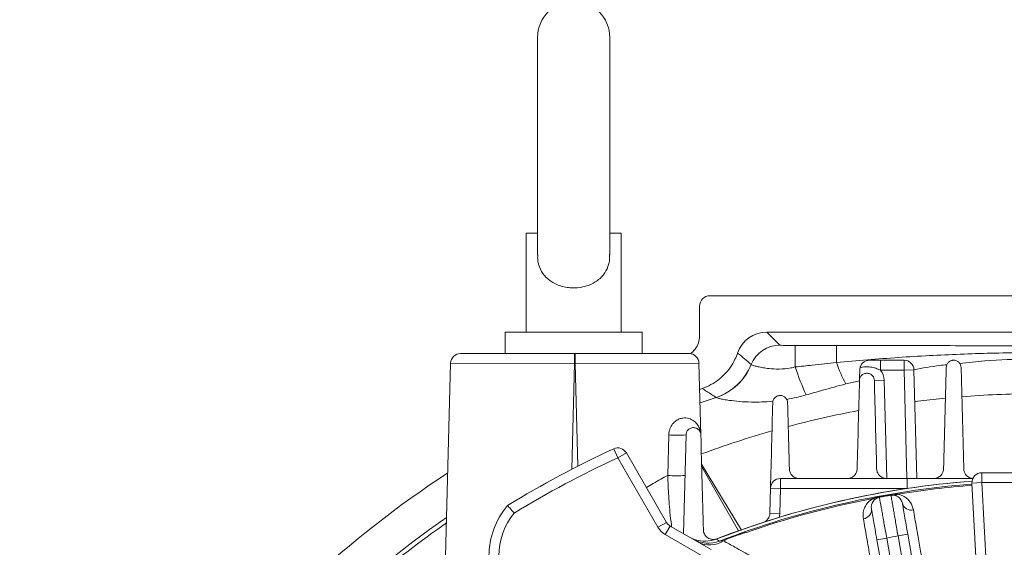
# Model space of a CAD drawing. Units: inches. Extents: x 0 to 16.8, y 0 to 10.8.
# Drawn here: x 7.4 to 8.4, y 3.9 to 4.4 of the extents above; entities that cross this region are included whole.
import ezdxf

# ---------------------------------------------------------------- set-up
doc = ezdxf.new("R2010")
doc.units = ezdxf.units.IN
doc.header["$MEASUREMENT"] = 0

msp = doc.modelspace()

# ---------------------------------------------------------------- linework, layer by layer
at = {"color": 7, "linetype": 'Continuous', "lineweight": 15}
for p, q in [((7.91251, 4.36762), (7.91251, 4.14832)), ((7.98543, 4.14835), (7.98543, 4.36762)), ((7.90118, 4.17033), (7.90118, 4.07075)), ((7.90118, 4.17033), (7.91251, 4.17033)), ((7.98543, 4.17033), (7.99676, 4.17033)), ((7.99676, 4.07075), (7.99676, 4.17033)), ((8.75314, 4.10735), (8.08647, 4.10735)), ((8.07605, 4.09694), (8.07605, 4.06665)), ((7.87978, 4.07075), (7.87978, 4.04908)), ((8.01818, 4.07075), (7.87978, 4.07075)), ((8.01818, 4.04908), (8.01818, 4.07075)), ((8.69565, 4.07069), (8.14396, 4.07069)), ((7.8349, 4.04908), (7.94994, 4.04908)), ((7.94994, 4.04908), (7.95037, 4.04908)), ((7.95037, 4.04908), (8.06541, 4.04908)), ((7.8249, 4.03934), (7.81888, 3.80948)), ((8.0773, 3.96711), (8.07541, 4.03934)), ((8.25868, 4.04239), (8.28227, 4.04239)), ((8.34248, 3.93289), (8.3398, 4.03509)), ((8.29226, 4.03265), (8.29513, 3.92315)), ((8.0761, 4.01302), (8.07867, 4.01391)), ((8.06231, 3.96711), (8.0597, 3.86753)), ((8.00219, 3.94897), (8.04264, 3.87892)), ((8.1182, 3.87111), (8.07808, 3.93755)), ((8.11536, 3.87046), (8.07814, 3.93492)), ((8.36076, 3.92898), (8.4173, 3.92898)), ((8.15755, 3.92315), (8.28558, 3.92315)), ((8.32174, 3.91783), (8.34282, 3.91988)), ((8.35982, 3.7459), (8.35077, 3.91846)), ((8.14689, 3.8881), (8.14755, 3.91341)), ((8.0463, 3.87526), (8.08753, 3.85146)), ((8.28607, 3.86693), (8.30543, 3.75716)), ((8.27424, 3.75166), (8.25489, 3.86143))]:
    msp.add_line(p, q, dxfattribs=at)
at = {"color": 8, "linetype": 'Continuous', "lineweight": 0}
for p, q in [((8.14396, 4.07069), (8.15709, 4.05756)), ((8.1725, 4.05717), (8.21415, 4.05717)), ((8.1725, 4.05717), (8.1725, 4.03554)), ((8.21415, 4.05717), (8.21415, 4.03998)), ((7.94994, 4.03908), (7.94994, 4.04908)), ((7.95037, 4.03908), (7.95037, 4.04908)), ((7.94994, 4.03908), (7.8249, 4.03934)), ((7.94994, 4.03908), (7.94714, 3.93246)), ((7.95037, 4.03908), (7.94994, 4.03908)), ((8.07541, 4.03934), (7.95037, 4.03908)), ((7.95309, 3.93551), (7.95037, 4.03908)), ((8.12802, 4.03804), (8.1281, 4.03795)), ((8.25868, 4.03239), (8.25868, 4.04239)), ((8.28227, 4.03239), (8.28227, 4.04239)), ((8.28227, 4.03239), (8.25868, 4.03239)), ((8.29226, 4.03265), (8.28227, 4.03239)), ((8.28513, 3.92315), (8.28227, 4.03239)), ((8.23756, 4.02172), (8.22344, 4.01849)), ((8.2523, 4.02192), (8.2623, 4.02218)), ((8.2623, 4.02218), (8.26489, 3.92315)), ((8.09275, 4.00487), (8.07646, 3.99932)), ((8.09282, 4.00481), (8.09275, 4.00487)), ((8.04399, 3.92631), (8.0449, 3.96718)), ((7.99353, 3.94397), (7.98935, 3.95306)), ((7.99353, 3.94397), (8.00219, 3.94897)), ((8.03398, 3.87392), (7.99353, 3.94397)), ((8.36076, 3.92898), (8.36076, 3.91898)), ((8.15755, 3.91315), (8.15755, 3.92315)), ((8.28558, 3.91315), (8.28558, 3.92315)), ((8.35077, 3.91846), (8.36076, 3.91898)), ((8.36076, 3.91898), (8.37062, 3.73077)), ((8.47885, 3.91898), (8.36076, 3.91898)), ((8.15755, 3.91315), (8.14755, 3.91341)), ((8.15755, 3.91315), (8.15689, 3.88783)), ((8.28558, 3.91315), (8.15755, 3.91315)), ((8.25744, 3.90419), (8.25733, 3.90477)), ((8.26905, 3.90624), (8.26896, 3.90682)), ((8.15689, 3.88783), (8.14689, 3.8881)), ((8.03398, 3.87392), (8.04264, 3.87892)), ((8.0413, 3.8666), (8.0463, 3.87526)), ((8.08253, 3.8428), (8.0413, 3.8666)), ((8.11679, 3.86711), (8.11685, 3.86693)), ((8.27622, 3.86519), (8.28607, 3.86693)), ((8.30089, 3.72532), (8.27622, 3.86519)), ((8.10569, 3.86307), (8.10576, 3.8629)), ((8.25489, 3.86143), (8.26474, 3.86316)), ((8.26474, 3.86316), (8.2894, 3.72329))]:
    msp.add_line(p, q, dxfattribs=at)
at = {"color": 8, "linetype": 'Continuous', "lineweight": 0, "flags": 128}
for points in [[(8.32396, 4.00411), (8.30525, 4.00211), (8.2931, 4.00062)], [(8.09281, 3.86205), (8.09414, 3.86125), (8.09611, 3.86007)]]:
    msp.add_lwpolyline(points, dxfattribs=at)
at = {"color": 7, "linetype": 'Continuous', "lineweight": 15, "flags": 128}
msp.add_lwpolyline([(8.09279, 3.86207), (8.12396, 3.87348), (8.14017, 3.87891)], dxfattribs=at)
at = {"color": 7, "linetype": 'Continuous', "lineweight": 15}
for centre, radius, start, end in [((7.94897, 4.36762), 0.03646, 0, 180), ((7.8349, 4.03908), 0.01, 90, 178.5), ((8.06541, 4.03908), 0.01, 1.5, 90), ((8.28227, 4.03239), 0.01, 1.5, 90), ((7.99353, 3.94397), 0.01, 30, 114.7029), ((8.4198, 3.01732), 1.03, 114.7029, 121.45564), ((8.4198, 3.01732), 1.09004, 123.25874, 160.84092), ((8.36076, 3.91898), 0.01, 90, 183), ((8.4198, 3.01732), 0.90583, 94.36394, 111.30102), ((8.4198, 3.01732), 0.90581, 94.36423, 111.16119), ((8.15755, 3.91315), 0.01, 90, 178.5), ((8.25924, 3.89435), 0.01, 100.37486, 190), ((8.4198, 3.01732), 0.90161, 99.62514, 100.37486), ((8.27073, 3.89638), 0.01, 10, 99.62514), ((7.94189, 3.84509), 0.07833, 139.51308, 180), ((8.4198, 3.01732), 1.05336, 124.6552, 161.10394), ((8.13689, 3.88836), 0.01, 287.99366, 358.5), ((8.4198, 3.01732), 1.04893, 124.83221, 135.30484), ((8.0513, 3.88392), 0.01, 210, 240), ((8.4198, 3.01732), 0.90201, 109.62514, 110.37486), ((8.08474, 3.88961), 0.03164, 240.00398, 291.0487)]:
    msp.add_arc(centre, radius, start, end, dxfattribs=at)
at = {"color": 8, "linetype": 'Continuous', "lineweight": 0}
for centre, radius, start, end in [((8.15711, 4.0263), 0.03127, 90.04674, 158.11766), ((13.13703, 9.93957), 7.7407, 229.544413, 229.67656), ((8.07463, 4.05946), 0.05752, 288.36137, 338.13073), ((8.07472, 4.05943), 0.05754, 288.33676, 338.0822), ((8.46437, 4.13271), 0.30763, 198.41423, 204.04857), ((8.37757, 4.09783), 0.17336, 199.49432, 207.23979), ((8.2448, 4.02172), 0.0175, 1.5, 37.55726), ((8.4198, 3.01732), 0.99144, 90.47976, 94.58532), ((8.4198, 3.01732), 0.99144, 100.65692, 104.8721), ((8.05392, 4.04914), 0.08245, 263.71844, 275.83501), ((8.4198, 3.01732), 0.99144, 105.85804, 110.18084), ((8.4198, 3.01732), 1.02, 114.7029, 121.36347), ((8.05297, 4.01166), 0.08582, 263.99458, 275.52719), ((8.4198, 3.01732), 0.90278, 94.3821, 111.01151), ((8.4198, 3.01732), 0.90161, 94.3839, 99.19516), ((8.4198, 3.01732), 0.9022, 99.62514, 100.37486), ((8.27297, 3.91008), 0.00389, 263.45607, 315.31372), ((8.4198, 3.01732), 0.90161, 100.80484, 109.19516), ((8.25245, 3.90646), 0.00389, 244.68628, 296.54393), ((8.28954, 3.90052), 0.00929, 194.99677, 283.11004), ((7.94189, 3.84509), 0.06833, 140.80445, 180), ((8.13689, 3.88836), 0.02, 347.45036, 358.5), ((8.24014, 3.8918), 0.00929, 276.88996, 5.00323), ((8.0513, 3.88392), 0.02, 210, 240), ((8.4198, 3.01732), 0.9022, 109.62514, 110.37486), ((8.4198, 3.01732), 0.85994, 99.61134, 100.38866), ((8.08615, 3.88139), 0.02526, 242.21613, 303.57344)]:
    msp.add_arc(centre, radius, start, end, dxfattribs=at)
at = {"color": 7, "linetype": 'Continuous', "lineweight": 15}
for centre, major_axis, start_param, end_param in [((8.08647, 4.09693), (-0.00737, 0.00737), 5.49813, 7.068241), ((8.14398, 4.03943), (0.02211, -0.02211), 2.356537, 3.595702)]:
    msp.add_ellipse(centre, major_axis=major_axis, ratio=0.999315, start_param=start_param, end_param=end_param, dxfattribs=at)
at = {"color": 8, "linetype": 'Continuous', "lineweight": 0}
msp.add_ellipse((8.1725, 4.05757), major_axis=(0.01542, 0), ratio=0.026186, start_param=3.167773, end_param=4.712389, dxfattribs=at)
at = {"color": 7, "linetype": 'Continuous', "lineweight": 15}
for points, knots in [([(7.91275, 4.14852), (7.91269, 4.14722), (7.91249, 4.14299), (7.91446, 4.13549), (7.91906, 4.1275), (7.92546, 4.12197), (7.932, 4.11853), (7.93776, 4.11659), (7.94386, 4.11547), (7.95171, 4.11512), (7.96129, 4.11654), (7.9714, 4.12095), (7.97911, 4.1277), (7.98364, 4.13597), (7.98547, 4.14335), (7.98527, 4.14751), (7.98521, 4.14887)], [0, 0, 0, 0, 0.03336, 0.107979, 0.199462, 0.293115, 0.34732, 0.403254, 0.454667, 0.507829, 0.604014, 0.700528, 0.804475, 0.893618, 0.965242, 1, 1, 1, 1]), ([(8.07605, 4.06665), (8.07583, 4.0643), (8.07538, 4.0596), (8.07172, 4.05349), (8.06833, 4.04997), (8.06619, 4.04895), (8.06615, 4.04893)], [0, 0, 0, 0, 0.3312439, 0.6624909, 0.9936744, 1, 1, 1, 1]), ([(8.07867, 4.01391), (8.08164, 4.01508), (8.08765, 4.01747), (8.09572, 4.02288), (8.10286, 4.02953), (8.10964, 4.03825), (8.11267, 4.04544), (8.11442, 4.0496)], [0, 0, 0, 0, 0.18281, 0.370921, 0.553732, 0.741848, 1, 1, 1, 1]), ([(8.23788, 4.03479), (8.23804, 4.03545), (8.23826, 4.03606), (8.23881, 4.03722), (8.23913, 4.03777), (8.24021, 4.03925), (8.24106, 4.04005), (8.24241, 4.04096), (8.24287, 4.04122), (8.24381, 4.04166), (8.24429, 4.04184), (8.24524, 4.04212), (8.24571, 4.04222), (8.24665, 4.04236), (8.24712, 4.04239), (8.24758, 4.04239)], [0, 0, 0, 0, 0.125, 0.125, 0.25, 0.25, 0.5, 0.5, 0.625, 0.625, 0.75, 0.75, 0.875, 0.875, 1, 1, 1, 1]), ([(8.24758, 4.04239), (8.24944, 4.04239), (8.25127, 4.04239), (8.25496, 4.04239), (8.25681, 4.04239), (8.25868, 4.04239)], [0, 0, 0, 0, 0.5, 0.5, 1, 1, 1, 1]), ([(8.3398, 4.03509), (8.33978, 4.03592), (8.33962, 4.03672), (8.33904, 4.03829), (8.3386, 4.03906), (8.33743, 4.04043), (8.33668, 4.04106), (8.33531, 4.04178), (8.33481, 4.04198), (8.33374, 4.04227), (8.33316, 4.04236), (8.3323, 4.04239), (8.33201, 4.04239), (8.33142, 4.04234), (8.33113, 4.0423), (8.33027, 4.04213), (8.32972, 4.04195), (8.3287, 4.04149), (8.32824, 4.04121), (8.3274, 4.04059), (8.32704, 4.04025), (8.32639, 4.03953), (8.32611, 4.03915), (8.32565, 4.03837), (8.32545, 4.03797), (8.32499, 4.03676), (8.32483, 4.03592), (8.32481, 4.03509)], [0, 0, 0, 0, 0.125, 0.125, 0.25, 0.25, 0.375, 0.375, 0.4375, 0.4375, 0.5, 0.5, 0.53125, 0.53125, 0.5625, 0.5625, 0.625, 0.625, 0.6875, 0.6875, 0.75, 0.75, 0.8125, 0.8125, 0.875, 0.875, 1, 1, 1, 1]), ([(8.23759, 4.03265), (8.23756, 4.03155), (8.23753, 4.03052), (8.23748, 4.02856), (8.23746, 4.02763), (8.23739, 4.02501), (8.23735, 4.02346), (8.23731, 4.02192)], [0, 0, 0, 0, 0.25, 0.25, 0.5, 0.5, 1, 1, 1, 1]), ([(8.2523, 4.02192), (8.25228, 4.02275), (8.25212, 4.02356), (8.25155, 4.02511), (8.25112, 4.02586), (8.24999, 4.02721), (8.24927, 4.02783), (8.24753, 4.02878), (8.24648, 4.02912), (8.24477, 4.02924), (8.24419, 4.02922), (8.24303, 4.02903), (8.24246, 4.02887), (8.24087, 4.02821), (8.23997, 4.02755), (8.23896, 4.02645), (8.23867, 4.02606), (8.23817, 4.02525), (8.23797, 4.02485), (8.23749, 4.02361), (8.23733, 4.02276), (8.23731, 4.02192)], [0, 0, 0, 0, 0.125, 0.125, 0.25, 0.25, 0.375, 0.375, 0.5, 0.5, 0.5625, 0.5625, 0.625, 0.625, 0.75, 0.75, 0.8125, 0.8125, 0.875, 0.875, 1, 1, 1, 1]), ([(8.1648, 3.99952), (8.16478, 4.00036), (8.16462, 4.00116), (8.16405, 4.00271), (8.16362, 4.00345), (8.1628, 4.00444), (8.16249, 4.00476), (8.1618, 4.00534), (8.16141, 4.00561), (8.16016, 4.00632), (8.15918, 4.00667), (8.15752, 4.00684), (8.15695, 4.00683), (8.15579, 4.00669), (8.15521, 4.00655), (8.15412, 4.00614), (8.1536, 4.00587), (8.15267, 4.00525), (8.15226, 4.00489), (8.15154, 4.00414), (8.15123, 4.00374), (8.15071, 4.00292), (8.1505, 4.0025), (8.15, 4.00123), (8.14983, 4.00037), (8.14981, 3.99952)], [0, 0, 0, 0, 0.125, 0.125, 0.25, 0.25, 0.3125, 0.3125, 0.375, 0.375, 0.5, 0.5, 0.5625, 0.5625, 0.625, 0.625, 0.6875, 0.6875, 0.75, 0.75, 0.8125, 0.8125, 0.875, 0.875, 1, 1, 1, 1]), ([(8.0773, 3.96711), (8.07728, 3.96797), (8.07712, 3.96878), (8.07654, 3.97032), (8.07612, 3.97105), (8.07531, 3.97202), (8.07501, 3.97233), (8.07435, 3.9729), (8.07398, 3.97317), (8.07317, 3.97363), (8.07274, 3.97384), (8.07181, 3.97416), (8.0713, 3.97429), (8.07025, 3.97442), (8.06969, 3.97444), (8.06856, 3.97433), (8.06798, 3.97421), (8.06686, 3.97384), (8.06633, 3.97359), (8.06535, 3.97298), (8.06491, 3.97262), (8.06413, 3.97186), (8.06381, 3.97145), (8.06325, 3.97061), (8.06303, 3.97017), (8.0625, 3.96886), (8.06233, 3.96798), (8.06231, 3.96711)], [0, 0, 0, 0, 0.125, 0.125, 0.25, 0.25, 0.3125, 0.3125, 0.375, 0.375, 0.4375, 0.4375, 0.5, 0.5, 0.5625, 0.5625, 0.625, 0.625, 0.6875, 0.6875, 0.75, 0.75, 0.8125, 0.8125, 0.875, 0.875, 1, 1, 1, 1]), ([(8.17654, 3.92315), (8.17573, 3.92315), (8.17497, 3.92325), (8.17352, 3.92359), (8.17284, 3.92384), (8.1716, 3.92443), (8.17103, 3.92478), (8.16999, 3.92557), (8.16953, 3.92599), (8.1683, 3.92735), (8.16768, 3.92838), (8.16703, 3.93001), (8.16687, 3.93056), (8.16663, 3.93171), (8.16656, 3.93229), (8.16655, 3.93289)], [0, 0, 0, 0, 0.125, 0.125, 0.25, 0.25, 0.375, 0.375, 0.5, 0.5, 0.75, 0.75, 0.875, 0.875, 1, 1, 1, 1]), ([(8.23498, 3.93289), (8.23495, 3.93182), (8.23475, 3.93075), (8.23416, 3.92914), (8.23391, 3.92861), (8.23331, 3.92758), (8.23295, 3.92708), (8.23211, 3.92611), (8.23163, 3.92566), (8.23055, 3.92482), (8.22994, 3.92444), (8.22863, 3.92381), (8.22792, 3.92356), (8.22647, 3.92323), (8.22572, 3.92315), (8.22498, 3.92315)], [0, 0, 0, 0, 0.25, 0.25, 0.375, 0.375, 0.5, 0.5, 0.625, 0.625, 0.75, 0.75, 0.875, 0.875, 1, 1, 1, 1]), ([(8.26463, 3.92315), (8.26382, 3.92315), (8.26305, 3.92325), (8.26195, 3.92351), (8.26159, 3.92362), (8.2609, 3.92386), (8.26058, 3.924), (8.25963, 3.92446), (8.25905, 3.92483), (8.25802, 3.92562), (8.25756, 3.92605), (8.25675, 3.92697), (8.25638, 3.92746), (8.25577, 3.92847), (8.25552, 3.92899), (8.25489, 3.93059), (8.25466, 3.93173), (8.25463, 3.93289)], [0, 0, 0, 0, 0.125, 0.125, 0.1875, 0.1875, 0.25, 0.25, 0.375, 0.375, 0.5, 0.5, 0.625, 0.625, 0.75, 0.75, 1, 1, 1, 1]), ([(8.32213, 3.93289), (8.3221, 3.9318), (8.3219, 3.93073), (8.32131, 3.92914), (8.32107, 3.92861), (8.32047, 3.92759), (8.32011, 3.92709), (8.31929, 3.92614), (8.31882, 3.92568), (8.31775, 3.92485), (8.31716, 3.92447), (8.31585, 3.92384), (8.31515, 3.92359), (8.31366, 3.92324), (8.3129, 3.92315), (8.31213, 3.92315)], [0, 0, 0, 0, 0.25, 0.25, 0.375, 0.375, 0.5, 0.5, 0.625, 0.625, 0.75, 0.75, 0.875, 0.875, 1, 1, 1, 1]), ([(8.35247, 3.92315), (8.35167, 3.92315), (8.3509, 3.92325), (8.34979, 3.92351), (8.34942, 3.92362), (8.34873, 3.92387), (8.3484, 3.92401), (8.34744, 3.92448), (8.34686, 3.92485), (8.34583, 3.92565), (8.34537, 3.92609), (8.34413, 3.92749), (8.34354, 3.92851), (8.34293, 3.93011), (8.34277, 3.93066), (8.34255, 3.93177), (8.34249, 3.93232), (8.34248, 3.93289)], [0, 0, 0, 0, 0.125, 0.125, 0.1875, 0.1875, 0.25, 0.25, 0.375, 0.375, 0.5, 0.5, 0.75, 0.75, 0.875, 0.875, 1, 1, 1, 1]), ([(8.28558, 3.92315), (8.29696, 3.92315), (8.31907, 3.92315), (8.34112, 3.92315), (8.35182, 3.92315)], [0, 0, 0, 0, 0.514451, 1, 1, 1, 1]), ([(7.88893, 3.88828), (7.88892, 3.88829), (7.8884, 3.88889), (7.88714, 3.89034), (7.88528, 3.89248), (7.88364, 3.8944), (7.88252, 3.8957), (7.88238, 3.89587), (7.88231, 3.89595)], [0, 0, 0, 0, 0.003987, 0.150487, 0.365308, 0.577604, 0.788783, 1, 1, 1, 1]), ([(8.28057, 3.89811), (8.28063, 3.89777), (8.28076, 3.89708), (8.2817, 3.8917), (8.2831, 3.88379), (8.28465, 3.87502), (8.28567, 3.86923), (8.28607, 3.86693)], [0, 0, 0, 0, 0.214688, 0.429376, 0.644066, 0.85876, 1, 1, 1, 1]), ([(8.25489, 3.86143), (8.25427, 3.86493), (8.25303, 3.87195), (8.25138, 3.88129), (8.25014, 3.88835), (8.24948, 3.89208), (8.24941, 3.89246), (8.24939, 3.89261)], [0, 0, 0, 0, 0.2147, 0.4294, 0.644097, 0.858791, 1, 1, 1, 1]), ([(8.09281, 3.86205), (8.08937, 3.8611), (8.08248, 3.8592), (8.07285, 3.86056), (8.0676, 3.86315), (8.06553, 3.86416)], [0, 0, 0, 0, 0.377464, 0.754922, 1, 1, 1, 1]), ([(8.09341, 3.8623), (8.09294, 3.86212), (8.09246, 3.86198), (8.0915, 3.86176), (8.09102, 3.86169), (8.09005, 3.86162), (8.08959, 3.86162), (8.08867, 3.86169), (8.08822, 3.86175), (8.08693, 3.86201), (8.08615, 3.86229), (8.0847, 3.863), (8.08405, 3.86342), (8.0829, 3.86436), (8.08238, 3.86489), (8.0815, 3.86602), (8.08112, 3.86662), (8.08051, 3.86789), (8.08026, 3.86856), (8.07993, 3.86993), (8.07983, 3.87064), (8.07981, 3.87137)], [0, 0, 0, 0, 0.0625, 0.0625, 0.125, 0.125, 0.1875, 0.1875, 0.25, 0.25, 0.375, 0.375, 0.5, 0.5, 0.625, 0.625, 0.75, 0.75, 0.875, 0.875, 1, 1, 1, 1]), ([(8.11685, 3.86693), (8.11791, 3.86728), (8.11991, 3.86794), (8.12207, 3.86849), (8.12318, 3.86876), (8.12334, 3.8688), (8.12337, 3.8688)], [0, 0, 0, 0, 0.491025, 0.925429, 0.988625, 1, 1, 1, 1]), ([(8.09987, 3.86029), (8.09992, 3.86031), (8.10084, 3.86077), (8.10276, 3.8617), (8.10472, 3.86248), (8.10576, 3.8629)], [0, 0, 0, 0, 0.025824, 0.48311, 1, 1, 1, 1])]:
    msp.add_open_spline(points, degree=3, knots=knots, dxfattribs=at)
at = {"color": 8, "linetype": 'Continuous', "lineweight": 0}
for points, knots in [([(8.21415, 4.05717), (8.23059, 4.05716), (8.26347, 4.05715), (8.3107, 4.05707), (8.35591, 4.057), (8.39914, 4.05696), (8.44972, 4.05696), (8.50756, 4.05703), (8.56851, 4.05714), (8.60785, 4.05716), (8.62546, 4.05717)], [0, 0, 0, 0, 0.119769, 0.239679, 0.344755, 0.449832, 0.554863, 0.713274, 0.871719, 1, 1, 1, 1]), ([(8.21415, 4.03998), (8.23491, 4.04181), (8.27642, 4.04547), (8.33888, 4.04872), (8.40146, 4.05029), (8.46417, 4.04988), (8.52244, 4.0477), (8.57623, 4.0444), (8.60904, 4.04146), (8.62546, 4.03998)], [0, 0, 0, 0, 0.151775, 0.303502, 0.455362, 0.607616, 0.760028, 0.879947, 1, 1, 1, 1]), ([(8.41378, 4.04364), (8.41308, 4.04366), (8.41157, 4.04369), (8.39486, 4.04336), (8.37034, 4.04267), (8.34682, 4.04003), (8.33839, 4.03909)], [0, 0, 0, 0, 0.027701, 0.059985, 0.663273, 1, 1, 1, 1]), ([(8.1281, 4.03795), (8.12832, 4.03781), (8.12875, 4.03753), (8.13123, 4.03674), (8.13481, 4.03581), (8.13974, 4.03479), (8.14674, 4.03378), (8.15622, 4.03325), (8.16563, 4.03402), (8.171, 4.03521), (8.1725, 4.03554)], [0, 0, 0, 0, 0.128143, 0.24266, 0.357158, 0.476041, 0.594858, 0.764225, 0.933965, 1, 1, 1, 1]), ([(8.1725, 4.03554), (8.17822, 4.03616), (8.1921, 4.03768), (8.20599, 4.03913), (8.21415, 4.03998)], [0, 0, 0, 0, 0.41192, 1, 1, 1, 1]), ([(8.25868, 4.03239), (8.25699, 4.03298), (8.25533, 4.03363), (8.25196, 4.03476), (8.25025, 4.03523), (8.24762, 4.03565), (8.24674, 4.03574), (8.24494, 4.03582), (8.24405, 4.03581), (8.24137, 4.03562), (8.2396, 4.03527), (8.23788, 4.03479)], [0, 0, 0, 0, 0.25, 0.25, 0.5, 0.5, 0.625, 0.625, 0.75, 0.75, 1, 1, 1, 1]), ([(8.32554, 4.03778), (8.32308, 4.03754), (8.31189, 4.03647), (8.30085, 4.03441), (8.29223, 4.0328)], [0, 0, 0, 0, 0.219346, 1, 1, 1, 1]), ([(8.09275, 4.00487), (8.09114, 4.0059), (8.08642, 4.00891), (8.08175, 4.01192), (8.07867, 4.01391)], [0, 0, 0, 0, 0.340594, 1, 1, 1, 1]), ([(8.22344, 4.01849), (8.2156, 4.01637), (8.20225, 4.01277), (8.18894, 4.00893), (8.18345, 4.00735)], [0, 0, 0, 0, 0.587613, 1, 1, 1, 1]), ([(8.15001, 4.00101), (8.14988, 4.00099), (8.14601, 4.00049), (8.13862, 4.00021), (8.12721, 4.00006), (8.11596, 4.00071), (8.10669, 4.00176), (8.10021, 4.00283), (8.09669, 4.00356), (8.09377, 4.00429), (8.09322, 4.00459), (8.09282, 4.00481)], [0, 0, 0, 0, 0.004255, 0.130707, 0.25712, 0.41627, 0.575211, 0.685763, 0.796259, 0.851816, 1, 1, 1, 1]), ([(8.18345, 4.00735), (8.18027, 4.00647), (8.1738, 4.00469), (8.16723, 4.00351), (8.16389, 4.00291)], [0, 0, 0, 0, 0.491372, 1, 1, 1, 1]), ([(8.0449, 3.96718), (8.04493, 3.96827), (8.04504, 3.96933), (8.04544, 3.97138), (8.04573, 3.97238), (8.04643, 3.97424), (8.04684, 3.97511), (8.04776, 3.97672), (8.04825, 3.97744), (8.0493, 3.97876), (8.04986, 3.97936), (8.051, 3.98043), (8.05157, 3.9809), (8.05274, 3.98173), (8.05332, 3.98209), (8.0545, 3.98271), (8.05509, 3.98298), (8.05684, 3.98364), (8.05797, 3.98391), (8.06014, 3.9842), (8.06119, 3.98422), (8.0632, 3.98407), (8.06417, 3.98389), (8.06597, 3.98339), (8.06682, 3.98306), (8.06921, 3.98192), (8.0706, 3.98093), (8.07299, 3.97866), (8.07399, 3.97737), (8.07559, 3.97463), (8.0762, 3.97318), (8.07682, 3.97094), (8.07698, 3.97019), (8.07716, 3.96904), (8.0772, 3.96866), (8.07727, 3.96789), (8.07729, 3.9675), (8.0773, 3.96711)], [0, 0, 0, 0, 0.03125, 0.03125, 0.0625, 0.0625, 0.09375, 0.09375, 0.125, 0.125, 0.15625, 0.15625, 0.1875, 0.1875, 0.21875, 0.21875, 0.25, 0.25, 0.3125, 0.3125, 0.375, 0.375, 0.4375, 0.4375, 0.5, 0.5, 0.625, 0.625, 0.75, 0.75, 0.875, 0.875, 0.9375, 0.9375, 0.96875, 0.96875, 1, 1, 1, 1]), ([(8.02238, 3.91401), (8.0247, 3.91542), (8.03245, 3.92011), (8.03924, 3.92376), (8.04399, 3.92631)], [0, 0, 0, 0, 0.299892, 1, 1, 1, 1]), ([(8.04783, 3.87438), (8.04774, 3.87504), (8.04715, 3.87944), (8.04624, 3.88805), (8.04522, 3.89971), (8.04458, 3.90957), (8.04417, 3.91853), (8.04405, 3.92371), (8.04399, 3.92631)], [0, 0, 0, 0, 0.049736, 0.330862, 0.530918, 0.735074, 0.866462, 1, 1, 1, 1]), ([(8.25078, 3.90294), (8.25196, 3.90336), (8.25405, 3.9041), (8.25633, 3.90456), (8.25733, 3.90477)], [0, 0, 0, 0, 0.559372, 1, 1, 1, 1]), ([(8.25744, 3.90419), (8.25747, 3.904), (8.25753, 3.90366), (8.25796, 3.90127), (8.25851, 3.89812), (8.25926, 3.89394), (8.26015, 3.88892), (8.26118, 3.88314), (8.26231, 3.87681), (8.2635, 3.87008), (8.26432, 3.86547), (8.26474, 3.86316)], [0, 0, 0, 0, 0.140785, 0.248185, 0.355585, 0.462987, 0.570389, 0.677792, 0.785195, 0.892597, 1, 1, 1, 1]), ([(8.26896, 3.90682), (8.26924, 3.90686), (8.27039, 3.90705), (8.27268, 3.90731), (8.27463, 3.90733), (8.27573, 3.90734)], [0, 0, 0, 0, 0.122764, 0.503291, 1, 1, 1, 1]), ([(8.27622, 3.86519), (8.2757, 3.86822), (8.27477, 3.87353), (8.27349, 3.88084), (8.27242, 3.887), (8.27144, 3.89259), (8.27061, 3.89735), (8.26993, 3.90125), (8.26943, 3.90407), (8.26911, 3.90589), (8.26907, 3.90612), (8.26905, 3.90624)], [0, 0, 0, 0, 0.140808, 0.246674, 0.355609, 0.461473, 0.570407, 0.67627, 0.785203, 0.891067, 1, 1, 1, 1]), ([(8.27573, 3.90734), (8.27618, 3.90725), (8.27875, 3.90673), (8.28243, 3.90505), (8.28611, 3.90221), (8.28975, 3.89789), (8.29089, 3.89404), (8.29165, 3.89147)], [0, 0, 0, 0, 0.04193, 0.238425, 0.427478, 0.61695, 1, 1, 1, 1]), ([(8.24125, 3.88259), (8.24108, 3.88433), (8.24073, 3.88783), (8.242, 3.89291), (8.24457, 3.89769), (8.24771, 3.90103), (8.25029, 3.90263), (8.25078, 3.90294)], [0, 0, 0, 0, 0.2514418, 0.502712, 0.7236314, 0.9463537, 1, 1, 1, 1]), ([(8.29165, 3.89147), (8.29269, 3.8856), (8.29455, 3.87507), (8.29753, 3.8582), (8.30044, 3.8417), (8.30354, 3.82414), (8.30715, 3.80374), (8.31128, 3.78033), (8.31447, 3.76228), (8.31607, 3.75324)], [0, 0, 0, 0, 0.1595325, 0.2860561, 0.4125797, 0.5404327, 0.6682857, 0.8337751, 1, 1, 1, 1]), ([(8.26558, 3.74434), (8.26405, 3.75302), (8.26131, 3.76861), (8.25758, 3.78982), (8.25427, 3.8086), (8.25112, 3.82652), (8.24784, 3.84517), (8.24448, 3.86424), (8.24233, 3.87646), (8.24125, 3.88259)], [0, 0, 0, 0, 0.159533, 0.286106, 0.41268, 0.540584, 0.668487, 0.833876, 1, 1, 1, 1]), ([(8.11679, 3.86711), (8.11706, 3.8672), (8.11816, 3.86759), (8.12037, 3.86824), (8.12228, 3.8686), (8.12337, 3.8688)], [0, 0, 0, 0, 0.122764, 0.503291, 1, 1, 1, 1]), ([(8.09611, 3.86007), (8.0962, 3.86008), (8.0964, 3.8601), (8.09769, 3.86018), (8.09902, 3.86028), (8.0999, 3.86034)], [0, 0, 0, 0, 0.206948, 0.481552, 1, 1, 1, 1]), ([(8.09987, 3.86029), (8.09993, 3.8603), (8.10002, 3.86033), (8.1001, 3.86035), (8.10012, 3.86035)], [0, 0, 0, 0, 0.765349, 1, 1, 1, 1]), ([(8.0999, 3.86034), (8.09989, 3.86033), (8.09988, 3.86031), (8.09987, 3.8603), (8.09987, 3.86029)], [0, 0, 0, 0, 0.613858, 1, 1, 1, 1]), ([(8.0999, 3.86034), (8.10087, 3.86088), (8.10271, 3.86189), (8.10474, 3.86269), (8.10569, 3.86307)], [0, 0, 0, 0, 0.532252, 1, 1, 1, 1]), ([(8.10012, 3.86035), (8.10387, 3.85826), (8.11277, 3.8533), (8.1227, 3.84776), (8.12845, 3.84455)], [0, 0, 0, 0, 0.420841, 1, 1, 1, 1])]:
    msp.add_open_spline(points, degree=3, knots=knots, dxfattribs=at)
at = {"color": 7, "linetype": 'Continuous', "lineweight": 15}
for points in [[(8.23788, 4.03479), (8.2377, 4.03407), (8.23761, 4.03335), (8.23759, 4.03265)], [(8.32481, 4.03509), (8.32392, 4.00103), (8.32302, 3.96697), (8.32213, 3.93289)], [(8.23731, 4.02192), (8.23653, 3.99227), (8.23575, 3.9626), (8.23498, 3.93289)], [(8.25463, 3.93289), (8.25386, 3.96258), (8.25308, 3.99226), (8.2523, 4.02192)], [(8.14981, 3.99952), (8.14906, 3.97087), (8.14831, 3.94217), (8.14755, 3.91341)], [(8.16655, 3.93289), (8.16596, 3.95512), (8.16538, 3.97733), (8.1648, 3.99952)], [(8.07981, 3.87137), (8.07897, 3.90337), (8.07814, 3.93528), (8.0773, 3.96711)]]:
    msp.add_open_spline(points, degree=3, dxfattribs=at)

doc.saveas('drawing.dxf')
